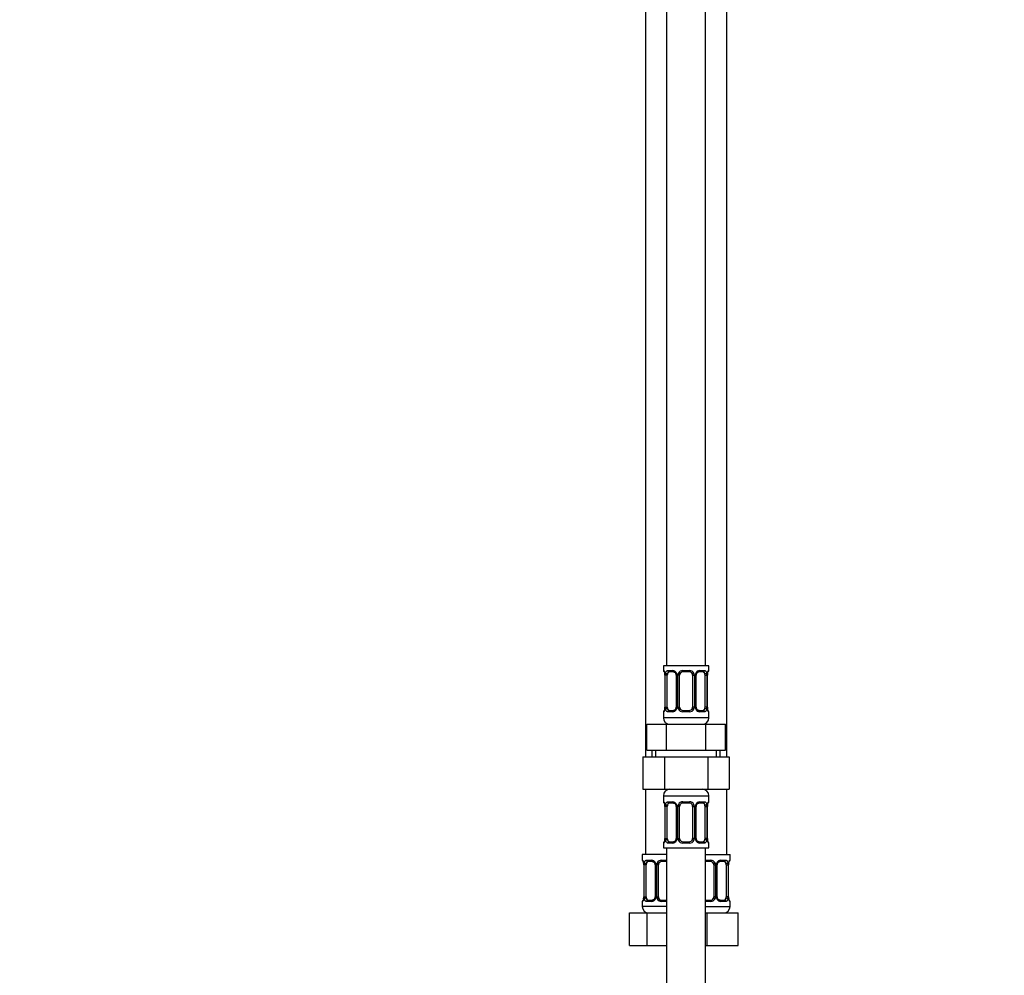
# Model space of a CAD drawing. Units: millimetres. Extents: x 0 to 1439, y 0 to 2764.
# Drawn here: x 0 to 303, y 1673 to 1967 of the extents above; entities that cross this region are included whole.
import ezdxf
from ezdxf import colors
from ezdxf.entities.mleader import LeaderData, LeaderLine
from ezdxf.math import Vec2, Vec3

# ---------------------------------------------------------------- set-up
doc = ezdxf.new("R2010")
doc.units = ezdxf.units.MM
doc.layers.add('DV7_Défaut', color=7, linetype='Continuous')
doc.layers.add('Défaut', color=7, linetype='Continuous')

# ---------------------------------------------------------------- blocks, each defined once
blk = doc.blocks.new('_DOT')
at = {"color": 0}
blk.add_line((0, 0), (-1, 0), dxfattribs=at)
at = {"color": 0, "const_width": 0.333}
blk.add_lwpolyline([(-0.1665, 0, 1), (0.1665, 0, 1)], format="xyb", close=True, dxfattribs=at)
blk = doc.blocks.new('SE6')
at = {"layer": 'DV7_Défaut', "color": 7, "linetype": 'Continuous'}
for p, q in [((198.97, 2046.43), (198.97, 1768.43)), ((210.97, 1768.43), (210.97, 2046.43)), ((192.47, 2014.43), (192.47, 1740.43)), ((217.47, 1740.43), (217.47, 2014.43)), ((211.97, 1768.43), (197.97, 1768.43)), ((197.97, 1768.43), (197.97, 1766.94)), ((198.05, 1766.94), (197.97, 1766.94)), ((198.45, 1765.54), (198.42, 1765.54)), ((198.42, 1765.54), (198.42, 1755.67)), ((198.45, 1765.54), (198.45, 1755.67)), ((198.56, 1755.67), (198.56, 1765.54)), ((199.18, 1765.54), (198.56, 1765.54)), ((199.18, 1755.67), (199.18, 1765.54)), ((199.33, 1766.94), (200.83, 1766.94)), ((201.07, 1766.54), (199.65, 1766.54)), ((201.92, 1765.54), (202.16, 1765.54)), ((201.92, 1765.54), (201.92, 1755.67)), ((202.16, 1765.54), (202.16, 1755.67)), ((202.43, 1755.67), (202.43, 1765.54)), ((202.97, 1765.54), (202.43, 1765.54)), ((202.97, 1755.67), (202.97, 1765.54)), ((203.91, 1766.94), (206.03, 1766.94)), ((205.97, 1766.54), (203.97, 1766.54)), ((206.97, 1765.54), (206.97, 1755.67)), ((206.97, 1765.54), (207.52, 1765.54)), ((207.52, 1765.54), (207.52, 1755.67)), ((207.79, 1755.67), (207.79, 1765.54)), ((208.03, 1765.54), (207.79, 1765.54)), ((208.03, 1755.67), (208.03, 1765.54)), ((210.29, 1766.54), (208.88, 1766.54)), ((209.12, 1766.94), (210.62, 1766.94)), ((210.77, 1765.54), (210.77, 1755.67)), ((210.77, 1765.54), (211.38, 1765.54)), ((211.38, 1765.54), (211.38, 1755.67)), ((211.5, 1755.67), (211.5, 1765.54)), ((211.5, 1765.54), (211.52, 1765.54)), ((211.52, 1755.67), (211.52, 1765.54)), ((211.53, 1765.54), (211.53, 1765.75)), ((211.97, 1766.94), (211.89, 1766.94)), ((211.97, 1766.94), (211.97, 1768.43)), ((197.97, 1754.27), (198.05, 1754.27)), ((197.97, 1754.27), (197.97, 1752.43)), ((198.42, 1755.67), (198.45, 1755.67)), ((198.42, 1755.67), (198.42, 1755.46)), ((198.56, 1755.67), (199.18, 1755.67)), ((200.83, 1754.27), (199.33, 1754.27)), ((199.65, 1754.67), (201.07, 1754.67)), ((202.16, 1755.67), (201.92, 1755.67)), ((202.43, 1755.67), (202.97, 1755.67)), ((206.03, 1754.27), (203.91, 1754.27)), ((203.97, 1754.67), (205.97, 1754.67)), ((207.52, 1755.67), (206.97, 1755.67)), ((207.79, 1755.67), (208.03, 1755.67)), ((208.88, 1754.67), (210.29, 1754.67)), ((210.62, 1754.27), (209.12, 1754.27)), ((211.38, 1755.67), (210.77, 1755.67)), ((211.52, 1755.67), (211.5, 1755.67)), ((211.97, 1754.27), (211.89, 1754.27)), ((211.97, 1752.43), (211.97, 1754.27)), ((192.85, 1750.43), (198.91, 1750.43)), ((192.85, 1742.43), (192.85, 1750.43)), ((211.97, 1752.43), (197.97, 1752.43)), ((198.91, 1750.43), (211.04, 1750.43)), ((198.91, 1742.43), (198.91, 1750.43)), ((211.04, 1750.43), (217.1, 1750.43)), ((211.04, 1742.43), (211.04, 1750.43)), ((217.1, 1742.43), (217.1, 1750.43)), ((192.85, 1742.43), (195.88, 1742.43)), ((194.47, 1742.43), (194.47, 1740.43)), ((195.66, 1740.43), (195.66, 1742.43)), ((195.88, 1742.43), (198.91, 1742.43)), ((198.91, 1742.43), (204.97, 1742.43)), ((204.97, 1742.43), (211.04, 1742.43)), ((211.04, 1742.43), (214.07, 1742.43)), ((214.07, 1742.43), (217.1, 1742.43)), ((214.29, 1740.43), (214.29, 1742.43)), ((215.47, 1740.43), (215.47, 1742.43)), ((191.69, 1740.43), (191.69, 1730.43)), ((191.69, 1740.43), (198.33, 1740.43)), ((198.33, 1740.43), (198.33, 1730.43)), ((198.33, 1740.43), (211.61, 1740.43)), ((211.61, 1740.43), (211.61, 1730.43)), ((211.61, 1740.43), (218.25, 1740.43)), ((218.25, 1740.43), (218.25, 1730.43)), ((191.69, 1730.43), (198.33, 1730.43)), ((192.47, 1730.43), (192.47, 1710.43)), ((198.33, 1730.43), (211.61, 1730.43)), ((211.61, 1730.43), (218.25, 1730.43)), ((217.47, 1710.43), (217.47, 1730.43)), ((197.97, 1728.43), (211.97, 1728.43)), ((197.97, 1728.43), (197.97, 1726.58)), ((197.97, 1726.58), (198.05, 1726.58)), ((199.33, 1726.58), (200.83, 1726.58)), ((201.07, 1726.18), (199.65, 1726.18)), ((203.91, 1726.58), (206.03, 1726.58)), ((205.97, 1726.18), (203.97, 1726.18)), ((210.29, 1726.18), (208.88, 1726.18)), ((209.12, 1726.58), (210.62, 1726.58)), ((211.97, 1726.58), (211.89, 1726.58)), ((211.97, 1726.58), (211.97, 1728.43)), ((198.45, 1725.18), (198.42, 1725.18)), ((198.42, 1725.18), (198.42, 1715.31)), ((198.45, 1725.18), (198.45, 1715.31)), ((198.56, 1715.31), (198.56, 1725.18)), ((199.18, 1725.18), (198.56, 1725.18)), ((199.18, 1715.31), (199.18, 1725.18)), ((201.92, 1725.18), (202.16, 1725.18)), ((201.92, 1725.18), (201.92, 1715.31)), ((202.16, 1725.18), (202.16, 1715.31)), ((202.43, 1715.31), (202.43, 1725.18)), ((202.97, 1725.18), (202.43, 1725.18)), ((202.97, 1715.31), (202.97, 1725.18)), ((206.97, 1725.18), (206.97, 1715.31)), ((206.97, 1725.18), (207.52, 1725.18)), ((207.52, 1725.18), (207.52, 1715.31)), ((207.79, 1715.31), (207.79, 1725.18)), ((208.03, 1725.18), (207.79, 1725.18)), ((208.03, 1715.31), (208.03, 1725.18)), ((210.77, 1725.18), (210.77, 1715.31)), ((210.77, 1725.18), (211.38, 1725.18)), ((211.38, 1725.18), (211.38, 1715.31)), ((211.5, 1715.31), (211.5, 1725.18)), ((211.5, 1725.18), (211.52, 1725.18)), ((211.52, 1715.31), (211.52, 1725.18)), ((211.53, 1725.18), (211.53, 1725.39)), ((198.42, 1715.31), (198.45, 1715.31)), ((198.42, 1715.31), (198.42, 1715.1)), ((198.56, 1715.31), (199.18, 1715.31)), ((199.65, 1714.31), (201.07, 1714.31)), ((202.16, 1715.31), (201.92, 1715.31)), ((202.43, 1715.31), (202.97, 1715.31)), ((203.97, 1714.31), (205.97, 1714.31)), ((207.52, 1715.31), (206.97, 1715.31)), ((207.79, 1715.31), (208.03, 1715.31)), ((208.88, 1714.31), (210.29, 1714.31)), ((211.38, 1715.31), (210.77, 1715.31)), ((211.52, 1715.31), (211.5, 1715.31)), ((197.97, 1713.91), (198.05, 1713.91)), ((197.97, 1713.91), (197.97, 1712.43)), ((197.97, 1712.43), (211.97, 1712.43)), ((198.97, 1712.43), (198.97, 1512.43)), ((200.83, 1713.91), (199.33, 1713.91)), ((206.03, 1713.91), (203.91, 1713.91)), ((210.62, 1713.91), (209.12, 1713.91)), ((210.97, 1512.43), (210.97, 1712.43)), ((211.89, 1713.91), (211.97, 1713.91)), ((211.97, 1712.43), (211.97, 1713.91)), ((198.97, 1710.43), (191.47, 1710.43)), ((191.47, 1710.43), (191.47, 1708.63)), ((191.55, 1708.63), (191.47, 1708.63)), ((192.83, 1708.63), (194.33, 1708.63)), ((194.57, 1708.23), (193.15, 1708.23)), ((197.41, 1708.63), (198.97, 1708.63)), ((198.97, 1708.23), (197.47, 1708.23)), ((210.97, 1710.43), (218.47, 1710.43)), ((210.97, 1708.63), (212.53, 1708.63)), ((212.47, 1708.23), (210.97, 1708.23)), ((216.79, 1708.23), (215.38, 1708.23)), ((215.62, 1708.63), (217.12, 1708.63)), ((218.47, 1708.63), (218.39, 1708.63)), ((218.47, 1708.63), (218.47, 1710.43)), ((191.95, 1707.23), (191.92, 1707.23)), ((191.92, 1707.23), (191.92, 1697.35)), ((191.95, 1707.23), (191.95, 1697.35)), ((192.06, 1697.35), (192.06, 1707.23)), ((192.68, 1707.23), (192.06, 1707.23)), ((192.68, 1697.35), (192.68, 1707.23)), ((195.42, 1707.23), (195.66, 1707.23)), ((195.42, 1707.23), (195.42, 1697.35)), ((195.66, 1707.23), (195.66, 1697.35)), ((195.93, 1697.35), (195.93, 1707.23)), ((196.47, 1707.23), (195.93, 1707.23)), ((196.47, 1697.35), (196.47, 1707.23)), ((213.47, 1707.23), (213.47, 1697.35)), ((213.47, 1707.23), (214.02, 1707.23)), ((214.02, 1707.23), (214.02, 1697.35)), ((214.29, 1697.35), (214.29, 1707.23)), ((214.53, 1707.23), (214.29, 1707.23)), ((214.53, 1697.35), (214.53, 1707.23)), ((217.27, 1707.23), (217.27, 1697.35)), ((217.27, 1707.23), (217.88, 1707.23)), ((217.88, 1707.23), (217.88, 1697.35)), ((218, 1697.35), (218, 1707.23)), ((218, 1707.23), (218.02, 1707.23)), ((218.02, 1697.35), (218.02, 1707.23)), ((218.03, 1707.23), (218.03, 1707.43)), ((191.55, 1695.95), (191.47, 1695.95)), ((191.47, 1695.95), (191.47, 1694.43)), ((191.92, 1697.35), (191.95, 1697.35)), ((191.92, 1697.35), (191.92, 1697.14)), ((192.06, 1697.35), (192.68, 1697.35)), ((194.33, 1695.95), (192.83, 1695.95)), ((193.15, 1696.35), (194.57, 1696.35)), ((195.66, 1697.35), (195.42, 1697.35)), ((195.93, 1697.35), (196.47, 1697.35)), ((198.97, 1695.95), (197.41, 1695.95)), ((197.47, 1696.35), (198.97, 1696.35)), ((210.97, 1696.35), (212.47, 1696.35)), ((212.53, 1695.95), (210.97, 1695.95)), ((214.02, 1697.35), (213.47, 1697.35)), ((214.29, 1697.35), (214.53, 1697.35)), ((215.38, 1696.35), (216.79, 1696.35)), ((217.12, 1695.95), (215.62, 1695.95)), ((217.88, 1697.35), (217.27, 1697.35)), ((218.02, 1697.35), (218, 1697.35)), ((218.47, 1695.95), (218.39, 1695.95)), ((218.47, 1694.43), (218.47, 1695.95)), ((198.97, 1694.43), (191.47, 1694.43)), ((210.97, 1694.43), (218.47, 1694.43)), ((187.5, 1692.43), (192.99, 1692.43)), ((187.5, 1682.43), (187.5, 1692.43)), ((192.99, 1692.43), (198.97, 1692.43)), ((192.99, 1682.43), (192.99, 1692.43)), ((210.97, 1692.43), (211.47, 1692.43)), ((211.47, 1692.43), (220.97, 1692.43)), ((211.47, 1682.43), (211.47, 1692.43)), ((220.97, 1682.43), (220.97, 1692.43)), ((187.5, 1682.43), (192.99, 1682.43)), ((192.99, 1682.43), (198.97, 1682.43)), ((210.97, 1682.43), (211.47, 1682.43)), ((211.47, 1682.43), (220.97, 1682.43))]:
    blk.add_line(p, q, dxfattribs=at)
for centre, radius, start, end in [((198.37, 1766.94), 0.4, 180, 250.7041), ((196.04, 1765.62), 2.39, 11.0069, 15.0492), ((196.1, 1765.64), 2.32, 357.6222, 10.8792), ((195.1, 1765.55), 3.35, 359.8705, 10.2708), ((201.34, 1765.56), 2.78, 167.8078, 180.3687), ((200.77, 1765.56), 1.39, 25.1473, 87.3249), ((201.28, 1765.64), 0.641, 351.6849, 31.8111), ((200.78, 1765.55), 1.38, 359.8791, 25.9211), ((203.77, 1765.55), 1.34, 153.3511, 180.1815), ((203.89, 1765.45), 1.49, 89.2905, 152.1251), ((203.97, 1765.54), 1, 154.4167, 180), ((203.97, 1765.54), 1, 90, 154.4167), ((205.97, 1765.54), 1, 25.5833, 90), ((206.05, 1765.45), 1.49, 27.8747, 90.7097), ((205.97, 1765.54), 1, 0, 25.5833), ((206.18, 1765.55), 1.34, 359.817, 26.6505), ((209.16, 1765.55), 1.38, 154.0799, 180.1199), ((209.18, 1765.56), 1.39, 92.6748, 154.853), ((208.78, 1765.62), 0.743, 151.2187, 185.9243), ((208.61, 1765.56), 2.78, 359.628, 12.1955), ((214.85, 1765.55), 3.35, 169.7304, 180.1284), ((215.13, 1765.48), 3.61, 170.451, 175.644), ((211.93, 1766.03), 0.365, 163.3262, 172.841), ((211.57, 1766.94), 0.4, 303.3362, 0), ((198.37, 1754.27), 0.4, 123.3362, 180), ((198.02, 1755.18), 0.365, 343.3279, 352.8532), ((194.82, 1755.74), 3.6, 350.4501, 355.6455), ((195.1, 1755.66), 3.35, 349.7304, 0.1284), ((201.34, 1755.65), 2.78, 179.628, 192.1955), ((200.77, 1755.65), 1.39, 272.6748, 334.853), ((201.17, 1755.59), 0.742, 331.2205, 5.927), ((200.78, 1755.67), 1.38, 334.0799, 0.1199), ((203.77, 1755.67), 1.34, 179.817, 206.6505), ((203.89, 1755.76), 1.49, 207.8747, 270.7097), ((203.97, 1755.67), 1, 180, 205.5833), ((203.97, 1755.67), 1, 205.5833, 270), ((205.97, 1755.67), 1, 270, 334.4167), ((206.05, 1755.76), 1.49, 269.2905, 332.1251), ((205.97, 1755.67), 1, 334.4167, 0), ((206.18, 1755.67), 1.34, 333.3511, 0.1815), ((209.16, 1755.67), 1.38, 179.8791, 205.9211), ((209.18, 1755.65), 1.39, 205.1473, 267.3249), ((208.67, 1755.58), 0.642, 171.6646, 211.8559), ((208.61, 1755.65), 2.78, 347.8078, 0.3687), ((214.84, 1755.66), 3.35, 179.8705, 190.2708), ((213.85, 1755.57), 2.32, 177.6215, 190.8898), ((213.86, 1755.58), 2.33, 190.9475, 195.0886), ((211.57, 1754.27), 0.4, 0, 70.7041), ((199.97, 1752.43), 2, 180, 270), ((209.97, 1752.43), 2, 270, 0), ((199.97, 1728.43), 2, 90, 180), ((209.97, 1728.43), 2, 0, 90), ((198.37, 1726.58), 0.4, 180, 250.7041), ((200.77, 1725.2), 1.39, 25.1473, 87.3249), ((203.89, 1725.09), 1.49, 89.2905, 152.1251), ((203.97, 1725.18), 1, 90, 154.4167), ((205.97, 1725.18), 1, 25.5833, 90), ((206.05, 1725.09), 1.49, 27.8747, 90.7097), ((209.18, 1725.2), 1.39, 92.6748, 154.853), ((211.57, 1726.58), 0.4, 303.3362, 0), ((196.04, 1725.26), 2.39, 11.0069, 15.0492), ((196.1, 1725.28), 2.32, 357.6222, 10.8792), ((195.1, 1725.19), 3.35, 359.8705, 10.2708), ((201.34, 1725.2), 2.78, 167.8078, 180.3687), ((201.28, 1725.28), 0.641, 351.6849, 31.8111), ((200.78, 1725.19), 1.38, 359.8791, 25.9211), ((203.77, 1725.19), 1.34, 153.3511, 180.1815), ((203.97, 1725.18), 1, 154.4167, 180), ((205.97, 1725.18), 1, 0, 25.5833), ((206.18, 1725.19), 1.34, 359.817, 26.6505), ((209.16, 1725.19), 1.38, 154.0799, 180.1199), ((208.78, 1725.26), 0.743, 151.2187, 185.9243), ((208.61, 1725.2), 2.78, 359.628, 12.1955), ((214.85, 1725.19), 3.35, 169.7304, 180.1284), ((215.13, 1725.12), 3.61, 170.451, 175.644), ((211.93, 1725.67), 0.365, 163.3262, 172.841), ((198.37, 1713.91), 0.4, 123.3362, 180), ((198.02, 1714.82), 0.365, 343.3279, 352.8532), ((194.82, 1715.37), 3.6, 350.4501, 355.6455), ((195.1, 1715.3), 3.35, 349.7304, 0.1284), ((201.34, 1715.29), 2.78, 179.628, 192.1955), ((200.77, 1715.29), 1.39, 272.6748, 334.853), ((201.17, 1715.23), 0.742, 331.2205, 5.927), ((200.78, 1715.31), 1.38, 334.0799, 0.1199), ((203.77, 1715.3), 1.34, 179.817, 206.6505), ((203.89, 1715.4), 1.49, 207.8747, 270.7097), ((203.97, 1715.31), 1, 180, 205.5833), ((203.97, 1715.31), 1, 205.5833, 270), ((205.97, 1715.31), 1, 270, 334.4167), ((206.05, 1715.4), 1.49, 269.2905, 332.1251), ((205.97, 1715.31), 1, 334.4167, 0), ((206.18, 1715.3), 1.34, 333.3511, 0.1815), ((209.16, 1715.31), 1.38, 179.8791, 205.9211), ((209.18, 1715.29), 1.39, 205.1473, 267.3249), ((208.67, 1715.21), 0.642, 171.6646, 211.8559), ((208.61, 1715.29), 2.78, 347.8078, 0.3687), ((214.84, 1715.3), 3.35, 179.8705, 190.2708), ((213.85, 1715.21), 2.32, 177.6215, 190.8898), ((213.86, 1715.22), 2.33, 190.9475, 195.0886), ((211.57, 1713.91), 0.4, 0, 70.9546), ((191.87, 1708.63), 0.4, 180, 250.7041), ((194.27, 1707.24), 1.39, 25.1473, 87.3249), ((197.39, 1707.13), 1.49, 89.2905, 152.1251), ((197.47, 1707.23), 1, 90, 154.4167), ((212.47, 1707.23), 1, 25.5833, 90), ((212.55, 1707.13), 1.49, 27.8747, 90.7097), ((215.68, 1707.24), 1.39, 92.6748, 154.853), ((218.07, 1708.63), 0.4, 303.3362, 0), ((189.54, 1707.31), 2.39, 11.0069, 15.0492), ((189.6, 1707.32), 2.32, 357.6222, 10.8792), ((188.6, 1707.23), 3.35, 359.8705, 10.2708), ((194.84, 1707.24), 2.78, 167.8078, 180.3687), ((194.78, 1707.32), 0.641, 351.6849, 31.8111), ((194.28, 1707.23), 1.38, 359.8791, 25.9211), ((197.27, 1707.23), 1.34, 153.3511, 180.1815), ((197.47, 1707.23), 1, 154.4167, 180), ((212.47, 1707.23), 1, 0, 25.5833), ((212.68, 1707.23), 1.34, 359.817, 26.6505), ((215.66, 1707.23), 1.38, 154.0799, 180.1199), ((215.28, 1707.3), 0.743, 151.2187, 185.9243), ((215.11, 1707.24), 2.78, 359.628, 12.1955), ((221.35, 1707.23), 3.35, 169.7304, 180.1284), ((221.63, 1707.16), 3.61, 170.451, 175.644), ((218.43, 1707.72), 0.365, 163.3262, 172.841), ((191.87, 1695.95), 0.4, 123.3362, 180), ((191.52, 1696.86), 0.365, 343.3279, 352.8532), ((188.32, 1697.42), 3.6, 350.4501, 355.6455), ((188.6, 1697.34), 3.35, 349.7304, 0.1284), ((194.84, 1697.33), 2.78, 179.628, 192.1955), ((194.27, 1697.33), 1.39, 272.6748, 334.853), ((194.67, 1697.27), 0.742, 331.2205, 5.927), ((194.28, 1697.35), 1.38, 334.0799, 0.1199), ((197.27, 1697.35), 1.34, 179.817, 206.6505), ((197.39, 1697.44), 1.49, 207.8747, 270.7097), ((197.47, 1697.35), 1, 180, 205.5833), ((197.47, 1697.35), 1, 205.5833, 270), ((212.47, 1697.35), 1, 270, 334.4167), ((212.55, 1697.44), 1.49, 269.2905, 332.1251), ((212.47, 1697.35), 1, 334.4167, 0), ((212.68, 1697.35), 1.34, 333.3511, 0.1815), ((215.66, 1697.35), 1.38, 179.8791, 205.9211), ((215.68, 1697.33), 1.39, 205.1473, 267.3249), ((215.17, 1697.26), 0.642, 171.6646, 211.8559), ((215.11, 1697.33), 2.78, 347.8078, 0.3687), ((221.34, 1697.34), 3.35, 179.8705, 190.2708), ((220.35, 1697.25), 2.32, 177.6215, 190.8898), ((220.36, 1697.26), 2.33, 190.9475, 195.0886), ((218.07, 1695.95), 0.4, 0, 70.7041), ((193.47, 1694.43), 2, 180, 270), ((216.47, 1694.43), 2, 270, 0)]:
    blk.add_arc(centre, radius, start, end, dxfattribs=at)
for centre, major_axis, ratio, start_param, end_param in [((198.45, 1766.94), (0, -0.4), 0.988455, 4.712389, 5.616398), ((198.77, 1766.15), (0.394, 0.069), 0.426558, 2.752818, 3.147709), ((198.99, 1766.15), (0.391, -0.084), 0.411702, 3.62283, 5.508006), ((199.88, 1765.54), (0, 1), 0.707107, 1.124283, 1.570796), ((199.88, 1765.54), (0, -1), 0.707107, 3.141593, 4.265876), ((199.65, 1766.94), (0, -0.4), 0.806081, 4.712389, 6.283185), ((201.07, 1766.94), (0, -0.4), 0.591806, 4.712389, 6.283185), ((202.19, 1766.15), (0.363, 0.168), 0.191543, 1.963754, 3.151185), ((202.71, 1766.15), (0.361, -0.173), 0.155676, 4.398009, 6.283185), ((203.97, 1766.94), (0, -0.4), 0.151515, 4.712389, 6.283185), ((205.97, 1766.94), (0, -0.4), 0.151515, 0, 1.570796), ((207.24, 1766.15), (-0.361, -0.173), 0.155676, 0, 1.885177), ((207.76, 1766.15), (-0.363, 0.168), 0.191543, 3.131679, 4.319431), ((208.88, 1766.94), (0, -0.4), 0.591806, 0, 1.570796), ((210.07, 1765.54), (0, 1), 0.707107, 5.158902, 6.283185), ((210.29, 1766.94), (0, -0.4), 0.806081, 0, 1.570796), ((210.96, 1766.15), (-0.391, -0.084), 0.411702, 0.775179, 2.660356), ((210.07, 1765.54), (0, 1), 0.707107, 4.712389, 5.158902), ((211.17, 1766.15), (-0.394, 0.069), 0.426558, 3.119982, 3.530367), ((211.5, 1766.94), (0, -0.4), 0.988455, 0.600095, 1.570796), ((198.45, 1754.27), (0, -0.4), 0.988455, 3.738485, 4.712389), ((198.77, 1755.07), (0.394, -0.069), 0.426558, 3.120561, 3.530367), ((198.99, 1755.07), (-0.391, -0.084), 0.411702, 3.916772, 5.801948), ((199.88, 1755.67), (0, -1), 0.707107, 4.712389, 5.158902), ((199.88, 1755.67), (0, -1), 0.707107, 5.158902, 6.283185), ((199.65, 1754.27), (0, -0.4), 0.806081, 3.141593, 4.712389), ((201.07, 1754.27), (0, -0.4), 0.591806, 3.141593, 4.712389), ((202.19, 1755.07), (0.363, -0.168), 0.191543, 3.125853, 4.319431), ((202.71, 1755.07), (-0.361, -0.173), 0.155676, 3.141593, 5.026769), ((203.97, 1754.27), (0, -0.4), 0.151515, 3.141593, 4.712389), ((205.97, 1754.27), (0, -0.4), 0.151515, 1.570796, 3.141593), ((207.24, 1755.07), (0.361, -0.173), 0.155676, 1.256416, 3.141593), ((207.76, 1755.07), (-0.363, -0.168), 0.191543, 1.963754, 3.156937), ((208.88, 1754.27), (0, -0.4), 0.591806, 1.570796, 3.141593), ((210.07, 1755.67), (0, 1), 0.707107, 3.141593, 4.265876), ((210.29, 1754.27), (0, -0.4), 0.806081, 1.570796, 3.141593), ((210.07, 1755.67), (0, -1), 0.707107, 1.124283, 1.570796), ((210.96, 1755.07), (0.391, -0.084), 0.411702, 0.481237, 2.366414), ((211.17, 1755.07), (-0.394, -0.069), 0.426558, 2.752818, 3.149002), ((211.5, 1754.27), (0, -0.4), 0.988455, 1.570796, 2.454334), ((198.45, 1726.58), (0, -0.4), 0.988455, 4.712389, 5.616398), ((199.88, 1725.18), (0, -1), 0.707107, 3.141593, 4.265876), ((199.65, 1726.58), (0, -0.4), 0.806081, 4.712389, 6.283185), ((201.07, 1726.58), (0, -0.4), 0.591806, 4.712389, 6.283185), ((203.97, 1726.58), (0, -0.4), 0.151515, 4.712389, 6.283185), ((205.97, 1726.58), (0, -0.4), 0.151515, 0, 1.570796), ((208.88, 1726.58), (0, -0.4), 0.591806, 0, 1.570796), ((210.07, 1725.18), (0, 1), 0.707107, 5.158902, 6.283185), ((210.29, 1726.58), (0, -0.4), 0.806081, 0, 1.570796), ((211.5, 1726.58), (0, -0.4), 0.988455, 0.600095, 1.570796), ((198.77, 1725.79), (0.394, 0.069), 0.426558, 2.752818, 3.147709), ((198.99, 1725.79), (0.391, -0.084), 0.411702, 3.62283, 5.508006), ((199.88, 1725.18), (0, 1), 0.707107, 1.124283, 1.570796), ((202.19, 1725.79), (0.363, 0.168), 0.191543, 1.963754, 3.151185), ((202.71, 1725.79), (0.361, -0.173), 0.155676, 4.398009, 6.283185), ((207.24, 1725.79), (-0.361, -0.173), 0.155676, 0, 1.885177), ((207.76, 1725.79), (-0.363, 0.168), 0.191543, 3.131679, 4.319431), ((210.96, 1725.79), (-0.391, -0.084), 0.411702, 0.775179, 2.660356), ((210.07, 1725.18), (0, 1), 0.707107, 4.712389, 5.158902), ((211.17, 1725.79), (-0.394, 0.069), 0.426558, 3.119982, 3.530367), ((198.45, 1713.91), (0, -0.4), 0.988455, 3.738485, 4.712389), ((198.77, 1714.7), (0.394, -0.069), 0.426558, 3.120561, 3.530367), ((198.99, 1714.7), (-0.391, -0.084), 0.411702, 3.916772, 5.801948), ((199.88, 1715.31), (0, -1), 0.707107, 4.712389, 5.158902), ((199.88, 1715.31), (0, -1), 0.707107, 5.158902, 6.283185), ((199.65, 1713.91), (0, -0.4), 0.806081, 3.141593, 4.712389), ((201.07, 1713.91), (0, -0.4), 0.591806, 3.141593, 4.712389), ((202.19, 1714.7), (0.363, -0.168), 0.191543, 3.125853, 4.319431), ((202.71, 1714.7), (-0.361, -0.173), 0.155676, 3.141593, 5.026769), ((203.97, 1713.91), (0, -0.4), 0.151515, 3.141593, 4.712389), ((205.97, 1713.91), (0, -0.4), 0.151515, 1.570796, 3.141593), ((207.24, 1714.7), (0.361, -0.173), 0.155676, 1.256416, 3.141593), ((207.76, 1714.7), (-0.363, -0.168), 0.191543, 1.963754, 3.156937), ((208.88, 1713.91), (0, -0.4), 0.591806, 1.570796, 3.141593), ((210.07, 1715.31), (0, 1), 0.707107, 3.141593, 4.265876), ((210.29, 1713.91), (0, -0.4), 0.806081, 1.570796, 3.141593), ((210.07, 1715.31), (0, 1), 0.707107, 4.265876, 4.712389), ((210.96, 1714.7), (0.391, -0.084), 0.411702, 0.481237, 2.366414), ((211.17, 1714.7), (-0.394, -0.069), 0.426558, 2.752818, 3.149002), ((211.5, 1713.91), (0, -0.4), 0.988455, 1.570796, 2.479582), ((191.95, 1708.63), (0, -0.4), 0.988455, 4.712389, 5.616398), ((193.38, 1707.23), (0, -1), 0.707107, 3.141593, 4.265876), ((193.15, 1708.63), (0, -0.4), 0.806081, 4.712389, 6.283185), ((194.57, 1708.63), (0, -0.4), 0.591806, 4.712389, 6.283185), ((197.47, 1708.63), (0, -0.4), 0.151515, 4.712389, 6.283185), ((212.47, 1708.63), (0, -0.4), 0.151515, 0, 1.570796), ((215.38, 1708.63), (0, -0.4), 0.591806, 0, 1.570796), ((216.57, 1707.23), (0, 1), 0.707107, 5.158902, 6.283185), ((216.79, 1708.63), (0, -0.4), 0.806081, 0, 1.570796), ((218, 1708.63), (0, -0.4), 0.988455, 0.600095, 1.570796), ((192.27, 1707.83), (0.394, 0.069), 0.426558, 2.752818, 3.147709), ((192.49, 1707.83), (0.391, -0.084), 0.411702, 3.62283, 5.508006), ((193.38, 1707.23), (0, -1), 0.707107, 4.265876, 4.712389), ((195.69, 1707.83), (0.363, 0.168), 0.191543, 1.963754, 3.151185), ((196.21, 1707.83), (0.361, -0.173), 0.155676, 4.398009, 6.283185), ((213.74, 1707.83), (-0.361, -0.173), 0.155676, 0, 1.885177), ((214.26, 1707.83), (-0.363, 0.168), 0.191543, 3.131679, 4.319431), ((217.46, 1707.83), (-0.391, -0.084), 0.411702, 0.775179, 2.660356), ((216.57, 1707.23), (0, 1), 0.707107, 4.712389, 5.158902), ((217.67, 1707.83), (-0.394, 0.069), 0.426558, 3.119982, 3.530367), ((191.95, 1695.95), (0, -0.4), 0.988455, 3.738485, 4.712389), ((192.27, 1696.75), (0.394, -0.069), 0.426558, 3.120561, 3.530367), ((192.49, 1696.75), (-0.391, -0.084), 0.411702, 3.916772, 5.801948), ((193.38, 1697.35), (0, -1), 0.707107, 4.712389, 5.158902), ((193.38, 1697.35), (0, -1), 0.707107, 5.158902, 6.283185), ((193.15, 1695.95), (0, -0.4), 0.806081, 3.141593, 4.712389), ((194.57, 1695.95), (0, -0.4), 0.591806, 3.141593, 4.712389), ((195.69, 1696.75), (0.363, -0.168), 0.191543, 3.125853, 4.319431), ((196.21, 1696.75), (-0.361, -0.173), 0.155676, 3.141593, 5.026769), ((197.47, 1695.95), (0, -0.4), 0.151515, 3.141593, 4.712389), ((212.47, 1695.95), (0, -0.4), 0.151515, 1.570796, 3.141593), ((213.74, 1696.75), (0.361, -0.173), 0.155676, 1.256416, 3.141593), ((214.26, 1696.75), (-0.363, -0.168), 0.191543, 1.963754, 3.156937), ((215.38, 1695.95), (0, -0.4), 0.591806, 1.570796, 3.141593), ((216.57, 1697.35), (0, 1), 0.707107, 3.141593, 4.265876), ((216.79, 1695.95), (0, -0.4), 0.806081, 1.570796, 3.141593), ((216.57, 1697.35), (0, 1), 0.707107, 4.265876, 4.712389), ((217.46, 1696.75), (0.391, -0.084), 0.411702, 0.481237, 2.366414), ((217.67, 1696.75), (-0.394, -0.069), 0.426558, 2.752818, 3.149002), ((218, 1695.95), (0, -0.4), 0.988455, 1.570796, 2.479582)]:
    blk.add_ellipse(centre, major_axis=major_axis, ratio=ratio, start_param=start_param, end_param=end_param, dxfattribs=at)
for points, knots in [([(198.05, 1766.94), (198.08, 1766.94), (198.1, 1766.93), (198.16, 1766.86), (198.19, 1766.8), (198.25, 1766.67), (198.29, 1766.58), (198.35, 1766.39), (198.38, 1766.27), (198.4, 1766.15)], [0, 0, 0, 0, 0.25, 0.25, 0.5, 0.5, 0.75, 0.75, 1, 1, 1, 1]), ([(198.2, 1766.65), (198.2, 1766.65), (198.21, 1766.64), (198.25, 1766.56), (198.3, 1766.43), (198.33, 1766.3), (198.34, 1766.24)], [0, 0, 0, 0, 0.155476, 0.409797, 0.788283, 1, 1, 1, 1]), ([(198.63, 1766.15), (198.66, 1766.27), (198.69, 1766.38), (198.78, 1766.58), (198.83, 1766.67), (198.96, 1766.8), (199.02, 1766.86), (199.17, 1766.93), (199.25, 1766.94), (199.33, 1766.94)], [0, 0, 0, 0, 0.25, 0.25, 0.5, 0.5, 0.75, 0.75, 1, 1, 1, 1]), ([(199.65, 1766.54), (199.6, 1766.54), (199.55, 1766.53), (199.46, 1766.48), (199.42, 1766.44), (199.32, 1766.29), (199.27, 1766.15), (199.25, 1765.98)], [0, 0, 0, 0, 0.25, 0.25, 0.5, 0.5, 1, 1, 1, 1]), ([(201.07, 1766.54), (201.07, 1766.54), (201.15, 1766.55), (201.34, 1766.5), (201.6, 1766.32), (201.78, 1766.11), (201.82, 1765.99), (201.82, 1765.98)], [0, 0, 0, 0, 0.018431, 0.326295, 0.65665, 0.975136, 1, 1, 1, 1]), ([(208.12, 1765.98), (208.12, 1765.99), (208.17, 1766.1), (208.32, 1766.3), (208.58, 1766.48), (208.79, 1766.56), (208.87, 1766.54), (208.88, 1766.54)], [0, 0, 0, 0, 0.014821, 0.3147, 0.630654, 0.949834, 1, 1, 1, 1]), ([(210.7, 1765.98), (210.69, 1766.06), (210.67, 1766.14), (210.62, 1766.28), (210.59, 1766.34), (210.49, 1766.49), (210.4, 1766.54), (210.29, 1766.54)], [0, 0, 0, 0, 0.25, 0.25, 0.5, 0.5, 1, 1, 1, 1]), ([(210.62, 1766.94), (210.7, 1766.94), (210.78, 1766.93), (210.92, 1766.86), (210.99, 1766.8), (211.11, 1766.67), (211.17, 1766.58), (211.26, 1766.39), (211.29, 1766.27), (211.32, 1766.15)], [0, 0, 0, 0, 0.25, 0.25, 0.5, 0.5, 0.75, 0.75, 1, 1, 1, 1]), ([(211.55, 1766.15), (211.57, 1766.27), (211.6, 1766.38), (211.66, 1766.58), (211.69, 1766.67), (211.76, 1766.8), (211.79, 1766.86), (211.85, 1766.93), (211.87, 1766.94), (211.89, 1766.94)], [0, 0, 0, 0, 0.25, 0.25, 0.5, 0.5, 0.75, 0.75, 1, 1, 1, 1]), ([(211.58, 1766.14), (211.6, 1766.24), (211.64, 1766.42), (211.71, 1766.59), (211.75, 1766.65), (211.75, 1766.65), (211.73, 1766.63), (211.72, 1766.62)], [0, 0, 0, 0, 0.2911391, 0.5942568, 0.792517, 0.9195256, 1, 1, 1, 1]), ([(198.4, 1755.07), (198.38, 1754.94), (198.35, 1754.83), (198.29, 1754.63), (198.25, 1754.55), (198.19, 1754.41), (198.16, 1754.36), (198.1, 1754.29), (198.08, 1754.27), (198.05, 1754.27)], [0, 0, 0, 0, 0.25, 0.25, 0.5, 0.5, 0.75, 0.75, 1, 1, 1, 1]), ([(198.37, 1755.08), (198.34, 1754.97), (198.3, 1754.79), (198.24, 1754.63), (198.2, 1754.56), (198.2, 1754.56), (198.22, 1754.58), (198.23, 1754.59)], [0, 0, 0, 0, 0.290379, 0.592705, 0.790447, 0.917124, 1, 1, 1, 1]), ([(199.33, 1754.27), (199.25, 1754.27), (199.17, 1754.29), (199.02, 1754.36), (198.96, 1754.41), (198.84, 1754.55), (198.78, 1754.63), (198.69, 1754.83), (198.66, 1754.94), (198.63, 1755.07)], [0, 0, 0, 0, 0.25, 0.25, 0.5, 0.5, 0.75, 0.75, 1, 1, 1, 1]), ([(199.25, 1755.24), (199.26, 1755.15), (199.28, 1755.07), (199.33, 1754.93), (199.35, 1754.87), (199.46, 1754.73), (199.55, 1754.67), (199.65, 1754.67)], [0, 0, 0, 0, 0.25, 0.25, 0.5, 0.5, 1, 1, 1, 1]), ([(201.83, 1755.23), (201.82, 1755.23), (201.78, 1755.12), (201.63, 1754.92), (201.37, 1754.73), (201.16, 1754.66), (201.08, 1754.67), (201.07, 1754.68)], [0, 0, 0, 0, 0.014977, 0.314822, 0.63074, 0.949883, 1, 1, 1, 1]), ([(208.88, 1754.67), (208.87, 1754.67), (208.8, 1754.66), (208.61, 1754.71), (208.35, 1754.9), (208.17, 1755.1), (208.13, 1755.22), (208.12, 1755.23)], [0, 0, 0, 0, 0.018424, 0.326174, 0.656406, 0.974774, 1, 1, 1, 1]), ([(210.29, 1754.67), (210.35, 1754.67), (210.4, 1754.68), (210.49, 1754.74), (210.52, 1754.77), (210.63, 1754.92), (210.67, 1755.06), (210.7, 1755.24)], [0, 0, 0, 0, 0.25, 0.25, 0.5, 0.5, 1, 1, 1, 1]), ([(211.32, 1755.07), (211.29, 1754.94), (211.26, 1754.83), (211.17, 1754.63), (211.11, 1754.55), (210.99, 1754.41), (210.92, 1754.36), (210.78, 1754.29), (210.7, 1754.27), (210.62, 1754.27)], [0, 0, 0, 0, 0.25, 0.25, 0.5, 0.5, 0.75, 0.75, 1, 1, 1, 1]), ([(211.89, 1754.27), (211.87, 1754.27), (211.85, 1754.29), (211.79, 1754.36), (211.76, 1754.41), (211.7, 1754.55), (211.66, 1754.63), (211.6, 1754.83), (211.57, 1754.94), (211.55, 1755.07)], [0, 0, 0, 0, 0.25, 0.25, 0.5, 0.5, 0.75, 0.75, 1, 1, 1, 1]), ([(211.75, 1754.56), (211.75, 1754.56), (211.74, 1754.58), (211.7, 1754.65), (211.65, 1754.79), (211.62, 1754.92), (211.61, 1754.97)], [0, 0, 0, 0, 0.1554762, 0.4097971, 0.7882833, 1, 1, 1, 1]), ([(198.05, 1726.58), (198.08, 1726.58), (198.1, 1726.57), (198.16, 1726.49), (198.19, 1726.44), (198.25, 1726.3), (198.29, 1726.22), (198.35, 1726.02), (198.38, 1725.91), (198.4, 1725.79)], [0, 0, 0, 0, 0.25, 0.25, 0.5, 0.5, 0.75, 0.75, 1, 1, 1, 1]), ([(198.2, 1726.29), (198.2, 1726.29), (198.21, 1726.28), (198.25, 1726.2), (198.3, 1726.07), (198.33, 1725.94), (198.34, 1725.88)], [0, 0, 0, 0, 0.155476, 0.409797, 0.788283, 1, 1, 1, 1]), ([(198.63, 1725.79), (198.66, 1725.91), (198.69, 1726.02), (198.78, 1726.22), (198.83, 1726.3), (198.96, 1726.44), (199.02, 1726.49), (199.17, 1726.56), (199.25, 1726.58), (199.33, 1726.58)], [0, 0, 0, 0, 0.25, 0.25, 0.5, 0.5, 0.75, 0.75, 1, 1, 1, 1]), ([(199.65, 1726.18), (199.6, 1726.18), (199.55, 1726.17), (199.46, 1726.12), (199.42, 1726.08), (199.32, 1725.93), (199.27, 1725.79), (199.25, 1725.62)], [0, 0, 0, 0, 0.25, 0.25, 0.5, 0.5, 1, 1, 1, 1]), ([(201.07, 1726.18), (201.07, 1726.18), (201.15, 1726.19), (201.34, 1726.14), (201.6, 1725.96), (201.78, 1725.75), (201.82, 1725.63), (201.82, 1725.62)], [0, 0, 0, 0, 0.018431, 0.326295, 0.65665, 0.975136, 1, 1, 1, 1]), ([(208.12, 1725.62), (208.12, 1725.63), (208.17, 1725.74), (208.32, 1725.94), (208.58, 1726.12), (208.79, 1726.19), (208.87, 1726.18), (208.88, 1726.18)], [0, 0, 0, 0, 0.014821, 0.3147, 0.630654, 0.949834, 1, 1, 1, 1]), ([(210.7, 1725.62), (210.69, 1725.7), (210.67, 1725.78), (210.62, 1725.92), (210.59, 1725.98), (210.49, 1726.13), (210.4, 1726.18), (210.29, 1726.18)], [0, 0, 0, 0, 0.25, 0.25, 0.5, 0.5, 1, 1, 1, 1]), ([(210.62, 1726.58), (210.7, 1726.58), (210.78, 1726.57), (210.92, 1726.49), (210.99, 1726.44), (211.11, 1726.3), (211.17, 1726.22), (211.26, 1726.02), (211.29, 1725.91), (211.32, 1725.79)], [0, 0, 0, 0, 0.25, 0.25, 0.5, 0.5, 0.75, 0.75, 1, 1, 1, 1]), ([(211.55, 1725.79), (211.57, 1725.91), (211.6, 1726.02), (211.66, 1726.22), (211.69, 1726.3), (211.76, 1726.44), (211.79, 1726.49), (211.85, 1726.56), (211.87, 1726.58), (211.89, 1726.58)], [0, 0, 0, 0, 0.25, 0.25, 0.5, 0.5, 0.75, 0.75, 1, 1, 1, 1]), ([(211.58, 1725.78), (211.6, 1725.88), (211.64, 1726.06), (211.71, 1726.23), (211.75, 1726.29), (211.75, 1726.29), (211.73, 1726.27), (211.72, 1726.26)], [0, 0, 0, 0, 0.291139, 0.594257, 0.792517, 0.919526, 1, 1, 1, 1]), ([(198.4, 1714.7), (198.38, 1714.58), (198.35, 1714.47), (198.29, 1714.27), (198.25, 1714.19), (198.19, 1714.05), (198.16, 1714), (198.1, 1713.93), (198.08, 1713.91), (198.05, 1713.91)], [0, 0, 0, 0, 0.25, 0.25, 0.5, 0.5, 0.75, 0.75, 1, 1, 1, 1]), ([(198.37, 1714.71), (198.34, 1714.61), (198.3, 1714.43), (198.24, 1714.26), (198.2, 1714.2), (198.2, 1714.2), (198.22, 1714.22), (198.23, 1714.23)], [0, 0, 0, 0, 0.2903787, 0.5927047, 0.7904471, 0.9171239, 1, 1, 1, 1]), ([(199.33, 1713.91), (199.25, 1713.91), (199.17, 1713.93), (199.02, 1714), (198.96, 1714.05), (198.84, 1714.19), (198.78, 1714.27), (198.69, 1714.47), (198.66, 1714.58), (198.63, 1714.7)], [0, 0, 0, 0, 0.25, 0.25, 0.5, 0.5, 0.75, 0.75, 1, 1, 1, 1]), ([(199.25, 1714.88), (199.26, 1714.79), (199.28, 1714.71), (199.33, 1714.57), (199.35, 1714.51), (199.46, 1714.36), (199.55, 1714.31), (199.65, 1714.31)], [0, 0, 0, 0, 0.25, 0.25, 0.5, 0.5, 1, 1, 1, 1]), ([(201.83, 1714.87), (201.82, 1714.87), (201.78, 1714.76), (201.63, 1714.55), (201.37, 1714.37), (201.16, 1714.3), (201.08, 1714.31), (201.07, 1714.32)], [0, 0, 0, 0, 0.014977, 0.314822, 0.63074, 0.949883, 1, 1, 1, 1]), ([(208.88, 1714.31), (208.87, 1714.31), (208.8, 1714.3), (208.61, 1714.35), (208.35, 1714.53), (208.17, 1714.74), (208.13, 1714.86), (208.12, 1714.87)], [0, 0, 0, 0, 0.018424, 0.326174, 0.656406, 0.974774, 1, 1, 1, 1]), ([(210.29, 1714.31), (210.35, 1714.31), (210.4, 1714.32), (210.49, 1714.37), (210.52, 1714.41), (210.63, 1714.56), (210.67, 1714.7), (210.7, 1714.88)], [0, 0, 0, 0, 0.25, 0.25, 0.5, 0.5, 1, 1, 1, 1]), ([(211.32, 1714.7), (211.29, 1714.58), (211.26, 1714.47), (211.17, 1714.27), (211.11, 1714.19), (210.99, 1714.05), (210.92, 1714), (210.78, 1713.93), (210.7, 1713.91), (210.62, 1713.91)], [0, 0, 0, 0, 0.25, 0.25, 0.5, 0.5, 0.75, 0.75, 1, 1, 1, 1]), ([(211.89, 1713.91), (211.87, 1713.91), (211.85, 1713.93), (211.79, 1714), (211.76, 1714.05), (211.7, 1714.19), (211.66, 1714.27), (211.6, 1714.47), (211.57, 1714.58), (211.55, 1714.7)], [0, 0, 0, 0, 0.25, 0.25, 0.5, 0.5, 0.75, 0.75, 1, 1, 1, 1]), ([(211.75, 1714.2), (211.75, 1714.2), (211.74, 1714.21), (211.7, 1714.29), (211.65, 1714.42), (211.62, 1714.55), (211.61, 1714.61)], [0, 0, 0, 0, 0.155476, 0.409797, 0.788283, 1, 1, 1, 1]), ([(191.55, 1708.63), (191.58, 1708.63), (191.6, 1708.61), (191.66, 1708.54), (191.69, 1708.48), (191.75, 1708.35), (191.79, 1708.26), (191.85, 1708.07), (191.88, 1707.95), (191.9, 1707.83)], [0, 0, 0, 0, 0.25, 0.25, 0.5, 0.5, 0.75, 0.75, 1, 1, 1, 1]), ([(191.7, 1708.33), (191.7, 1708.33), (191.71, 1708.32), (191.75, 1708.24), (191.8, 1708.11), (191.83, 1707.98), (191.84, 1707.93)], [0, 0, 0, 0, 0.155476, 0.409797, 0.788283, 1, 1, 1, 1]), ([(192.13, 1707.83), (192.16, 1707.95), (192.19, 1708.06), (192.28, 1708.26), (192.33, 1708.35), (192.46, 1708.48), (192.52, 1708.54), (192.67, 1708.61), (192.75, 1708.63), (192.83, 1708.63)], [0, 0, 0, 0, 0.25, 0.25, 0.5, 0.5, 0.75, 0.75, 1, 1, 1, 1]), ([(193.15, 1708.23), (193.1, 1708.23), (193.05, 1708.21), (192.96, 1708.16), (192.92, 1708.12), (192.82, 1707.97), (192.77, 1707.83), (192.75, 1707.66)], [0, 0, 0, 0, 0.25, 0.25, 0.5, 0.5, 1, 1, 1, 1]), ([(194.57, 1708.22), (194.57, 1708.22), (194.65, 1708.23), (194.84, 1708.18), (195.1, 1708), (195.28, 1707.79), (195.32, 1707.67), (195.32, 1707.66)], [0, 0, 0, 0, 0.018431, 0.326295, 0.65665, 0.975136, 1, 1, 1, 1]), ([(214.62, 1707.66), (214.62, 1707.67), (214.67, 1707.78), (214.82, 1707.98), (215.08, 1708.16), (215.29, 1708.24), (215.37, 1708.22), (215.38, 1708.22)], [0, 0, 0, 0, 0.014821, 0.3147, 0.630654, 0.949834, 1, 1, 1, 1]), ([(217.2, 1707.66), (217.19, 1707.74), (217.17, 1707.82), (217.12, 1707.96), (217.09, 1708.02), (216.99, 1708.17), (216.9, 1708.23), (216.79, 1708.23)], [0, 0, 0, 0, 0.25, 0.25, 0.5, 0.5, 1, 1, 1, 1]), ([(217.12, 1708.63), (217.2, 1708.63), (217.28, 1708.61), (217.42, 1708.54), (217.49, 1708.48), (217.61, 1708.35), (217.67, 1708.26), (217.76, 1708.07), (217.79, 1707.95), (217.82, 1707.83)], [0, 0, 0, 0, 0.25, 0.25, 0.5, 0.5, 0.75, 0.75, 1, 1, 1, 1]), ([(218.05, 1707.83), (218.07, 1707.95), (218.1, 1708.06), (218.16, 1708.26), (218.19, 1708.35), (218.26, 1708.48), (218.29, 1708.54), (218.35, 1708.61), (218.37, 1708.63), (218.39, 1708.63)], [0, 0, 0, 0, 0.25, 0.25, 0.5, 0.5, 0.75, 0.75, 1, 1, 1, 1]), ([(218.08, 1707.82), (218.1, 1707.92), (218.14, 1708.1), (218.21, 1708.27), (218.25, 1708.33), (218.25, 1708.33), (218.23, 1708.31), (218.22, 1708.3)], [0, 0, 0, 0, 0.291139, 0.594257, 0.792517, 0.919526, 1, 1, 1, 1]), ([(191.9, 1696.75), (191.88, 1696.62), (191.85, 1696.51), (191.79, 1696.31), (191.75, 1696.23), (191.69, 1696.09), (191.66, 1696.04), (191.6, 1695.97), (191.58, 1695.95), (191.55, 1695.95)], [0, 0, 0, 0, 0.25, 0.25, 0.5, 0.5, 0.75, 0.75, 1, 1, 1, 1]), ([(191.87, 1696.76), (191.84, 1696.65), (191.8, 1696.47), (191.74, 1696.31), (191.7, 1696.24), (191.7, 1696.24), (191.72, 1696.26), (191.73, 1696.27)], [0, 0, 0, 0, 0.290379, 0.592705, 0.790447, 0.917124, 1, 1, 1, 1]), ([(192.83, 1695.95), (192.75, 1695.95), (192.67, 1695.97), (192.52, 1696.04), (192.46, 1696.09), (192.34, 1696.23), (192.28, 1696.31), (192.19, 1696.51), (192.16, 1696.62), (192.13, 1696.75)], [0, 0, 0, 0, 0.25, 0.25, 0.5, 0.5, 0.75, 0.75, 1, 1, 1, 1]), ([(192.75, 1696.92), (192.76, 1696.83), (192.78, 1696.75), (192.83, 1696.61), (192.85, 1696.55), (192.96, 1696.41), (193.05, 1696.35), (193.15, 1696.35)], [0, 0, 0, 0, 0.25, 0.25, 0.5, 0.5, 1, 1, 1, 1]), ([(195.33, 1696.91), (195.32, 1696.91), (195.28, 1696.8), (195.13, 1696.6), (194.87, 1696.41), (194.66, 1696.34), (194.58, 1696.35), (194.57, 1696.36)], [0, 0, 0, 0, 0.014977, 0.314822, 0.63074, 0.949883, 1, 1, 1, 1]), ([(215.38, 1696.35), (215.37, 1696.35), (215.3, 1696.35), (215.11, 1696.4), (214.85, 1696.58), (214.67, 1696.78), (214.63, 1696.9), (214.62, 1696.91)], [0, 0, 0, 0, 0.018424, 0.326174, 0.656406, 0.974774, 1, 1, 1, 1]), ([(216.79, 1696.35), (216.85, 1696.35), (216.9, 1696.36), (216.99, 1696.42), (217.02, 1696.45), (217.13, 1696.6), (217.17, 1696.74), (217.2, 1696.92)], [0, 0, 0, 0, 0.25, 0.25, 0.5, 0.5, 1, 1, 1, 1]), ([(217.82, 1696.75), (217.79, 1696.62), (217.76, 1696.51), (217.67, 1696.31), (217.61, 1696.23), (217.49, 1696.09), (217.42, 1696.04), (217.28, 1695.97), (217.2, 1695.95), (217.12, 1695.95)], [0, 0, 0, 0, 0.25, 0.25, 0.5, 0.5, 0.75, 0.75, 1, 1, 1, 1]), ([(218.39, 1695.95), (218.37, 1695.95), (218.35, 1695.97), (218.29, 1696.04), (218.26, 1696.09), (218.2, 1696.23), (218.16, 1696.31), (218.1, 1696.51), (218.07, 1696.62), (218.05, 1696.75)], [0, 0, 0, 0, 0.25, 0.25, 0.5, 0.5, 0.75, 0.75, 1, 1, 1, 1]), ([(218.25, 1696.24), (218.25, 1696.24), (218.24, 1696.26), (218.2, 1696.33), (218.15, 1696.47), (218.12, 1696.6), (218.11, 1696.65)], [0, 0, 0, 0, 0.155476, 0.409797, 0.788283, 1, 1, 1, 1])]:
    blk.add_open_spline(points, degree=3, knots=knots, dxfattribs=at)

msp = doc.modelspace()

# ---------------------------------------------------------------- block references
at = {"layer": 'Défaut'}
msp.add_blockref('SE6', (0, 0), dxfattribs=at)

# ---------------------------------------------------------------- leaders
at = {"layer": 'Défaut', "color": 7, "linetype": 'Continuous'}
ml = msp.add_multileader_mtext('Standard', dxfattribs=at)
ml.set_content('{\\pxsm0.9;\\fArial|b1||i0||c0|p34;\\W1.;6532/60A\\P}', color=256)
ml.set_leader_properties()
ml.set_arrow_properties(name='DOT')
ml.build(insert=Vec2(0, 0))
ml.multileader.update_dxf_attribs({"leader_type": 0, "dogleg_length": 0, "arrow_head_size": 12})
ctx = ml.context
ctx.base_point, ctx.char_height, ctx.arrow_head_size = Vec3(10.02, 2756.83), 12, 12
notes = []
notes.append((ctx, [(0, (0, 0, 0), (0, 0), (1, 0), 1, [])]))
ctx.mtext.insert = Vec3(12.02, 2762.83)
ml = msp.add_multileader_mtext('Standard', dxfattribs=at)
ml.set_content('{\\pxsm0.9;\\fSolid Edge ISO|b1||i0||c0|p34;\\W1.;06/03/2024\\P}', color=256)
ml.set_leader_properties()
ml.set_arrow_properties(name='DOT')
ml.build(insert=Vec2(0, 0))
ml.multileader.update_dxf_attribs({"leader_type": 0, "dogleg_length": 0, "arrow_head_size": 12})
ctx = ml.context
ctx.base_point, ctx.char_height, ctx.arrow_head_size = Vec3(1351.12, 2743.8), 12, 12
notes.append((ctx, [(0, (0, 0, 0), (0, 0), (1, 0), 1, [])]))
ctx.mtext.insert = Vec3(1353.12, 2749.8)
for ctx, leaders in notes:
    for number, flags, end, landing, length, lines in leaders:
        leader = LeaderData()
        leader.index, (leader.has_last_leader_line, leader.has_dogleg_vector, leader.attachment_direction) = number, flags
        leader.last_leader_point, leader.dogleg_vector, leader.dogleg_length = Vec3(end), Vec3(landing), length
        for number, points, colour, breaks in lines:
            line = LeaderLine()
            line.index, line.vertices, line.color, line.breaks = number, Vec3.list(points), colors.encode_raw_color(colour), breaks
            leader.lines.append(line)
        ctx.leaders.append(leader)

doc.saveas('drawing.dxf')
